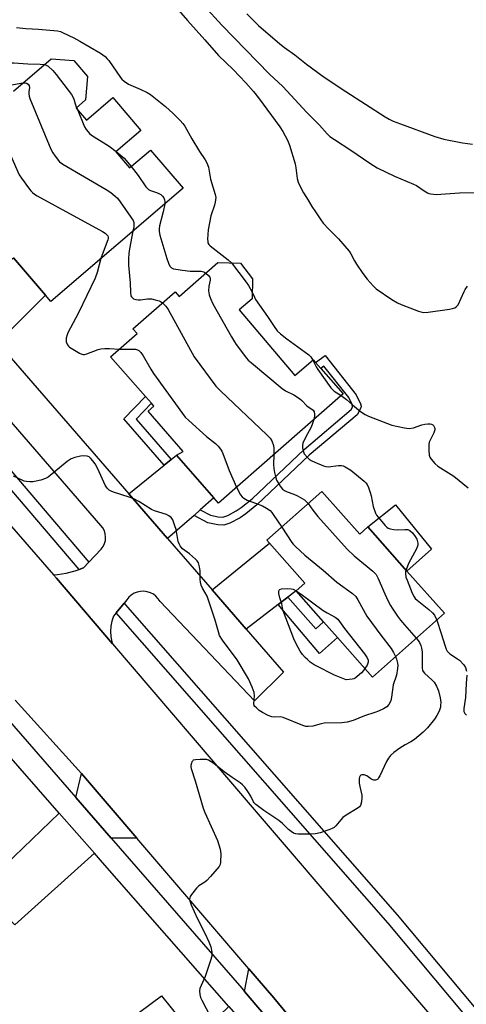
# Model space of a CAD drawing. Units: inches. Extents: x 1321761 to 1327761, y 509447 to 513448.
# Drawn here: x 1326360 to 1326522, y 510288 to 510645 of the extents above; entities that cross this region are included whole.
import ezdxf

# ---------------------------------------------------------------- set-up
doc = ezdxf.new("R2010")
doc.units = ezdxf.units.IN
doc.header["$MEASUREMENT"] = 0
for name, color, linetype in [('BLDG-Footprint', 5, 'Continuous'), ('CULTRL-Pad', 6, 'Continuous'), ('TRANS-Driveway', 251, 'Continuous'), ('TRANS-Non Street Sidewalk', 7, 'Continuous'), ('TRANS-Road', 130, 'Continuous'), ('TRANS-Street Sidewalk', 7, 'Continuous'), ('Undefined', 1, 'Continuous')]:
    doc.layers.add(name, color=color, linetype=linetype)

msp = doc.modelspace()

# ---------------------------------------------------------------- linework, layer by layer
at = {"layer": 'BLDG-Footprint', "elevation": 369.12}
msp.add_lwpolyline([(1326357.36, 510619.29), (1326370.98, 510630.96), (1326379.22, 510630.34), (1326384.21, 510624.52), (1326383.56, 510616.06), (1326380.08, 510613.08), (1326383.86, 510608.67), (1326393.45, 510616.89), (1326403.64, 510605), (1326394.52, 510597.18), (1326399.53, 510591.34), (1326407.09, 510597.83), (1326418.9, 510584.05), (1326370.9, 510542.9), (1326368.97, 510545.15), (1326357.33, 510558.73)], dxfattribs=at)
at = {"layer": 'BLDG-Footprint'}
for points, elevation in [([(1326444.18, 510551.15), (1326443.97, 510543.8), (1326439.26, 510539.8), (1326459.51, 510515.98), (1326466.19, 510521.67), (1326467.02, 510520.73), (1326468.89, 510518.59), (1326477.02, 510509.31), (1326431.77, 510469.67), (1326430.13, 510471.53), (1326416.55, 510487.04), (1326418.96, 510488.42), (1326406.2, 510502.99), (1326408.32, 510504.9), (1326407.43, 510505.91), (1326405.27, 510508.38), (1326392.6, 510522.82), (1326402.2, 510531.23), (1326400.73, 510532.91), (1326416.06, 510546.35), (1326417.51, 510544.69), (1326431.51, 510556.97), (1326439.74, 510556.79)], 368.31), ([(1326469.34, 510473.88), (1326483.07, 510458.37), (1326486.05, 510461), (1326500.22, 510445.01), (1326513.79, 510429.69), (1326487.64, 510406.52), (1326474.94, 510420.85), (1326469.93, 510426.51), (1326459.96, 510437.77), (1326463.17, 510440.61), (1326450.25, 510455.18), (1326449.37, 510456.19)], 369.97)]:
    msp.add_lwpolyline(points, close=True, dxfattribs=dict(at, elevation=elevation))
at = {"layer": 'CULTRL-Pad'}
msp.add_lwpolyline([(1326509.17, 510452.94), (1326500.22, 510445.01), (1326486.05, 510461), (1326496.03, 510468.98)], close=True, dxfattribs=at)
at = {"layer": 'TRANS-Driveway'}
for points in [[(1326352.45, 510526.94), (1326337.53, 510544.13), (1326353.62, 510555.99), (1326356.01, 510557.75), (1326357.33, 510558.73), (1326368.97, 510545.15), (1326354.4, 510530.62)], [(1326425.19, 510467.21), (1326422.92, 510465.22), (1326413.31, 510456.8), (1326399.23, 510473.03), (1326412.1, 510483.44), (1326414.64, 510485.49), (1326416.55, 510487.04), (1326430.13, 510471.53)], [(1326456.95, 510435.46), (1326453.5, 510432.8), (1326441.89, 510423.86), (1326429.49, 510438.15), (1326450.25, 510455.18), (1326463.17, 510440.61), (1326459.96, 510437.77)], [(1326402.15, 510348.01), (1326392.79, 510348.05), (1326379.94, 510362.8), (1326381.99, 510371.51)], [(1326386.71, 510342.57), (1326357.87, 510316.56), (1326345.35, 510329.6), (1326351.85, 510335.84), (1326354.3, 510338.19), (1326373.99, 510357.09)], [(1326461.42, 510278.48), (1326454.62, 510278.49), (1326453.74, 510277.76), (1326441.23, 510292.37), (1326442.82, 510300.6), (1326451.9, 510290.02)], [(1326435.53, 510286.87), (1326447.65, 510273.04), (1326447.83, 510272.82), (1326422.58, 510251.74), (1326417.32, 510247.35), (1326406.47, 510259.96), (1326415.47, 510267.7), (1326415.36, 510271.22), (1326403.13, 510284.9), (1326411.13, 510290.78), (1326421.65, 510277.64), (1326423.58, 510276.64), (1326425.23, 510276.92)]]:
    msp.add_lwpolyline(points, close=True, dxfattribs=at)
at = {"layer": 'TRANS-Non Street Sidewalk'}
for points in [[(1326422.92, 510465.22), (1326425.19, 510467.21), (1326428.88, 510465.23), (1326431.63, 510464.68), (1326433.33, 510464.6), (1326435.16, 510465.19), (1326438.19, 510466.82), (1326440.03, 510468.07), (1326444.02, 510471.23), (1326462.87, 510489.17), (1326479.96, 510503.6), (1326480.4, 510504.44), (1326480.34, 510505.5), (1326479.09, 510508.03), (1326470.01, 510519.4), (1326468.89, 510518.59), (1326467.02, 510520.73), (1326470.56, 510523.28), (1326481.75, 510509), (1326483.3, 510505.75), (1326483.53, 510504.92), (1326483.5, 510504.2), (1326482.13, 510501.73), (1326464.76, 510487.06), (1326445.72, 510468.98), (1326441.73, 510465.81), (1326439.65, 510464.38), (1326435.93, 510462.39), (1326433.75, 510461.69), (1326431.57, 510461.78), (1326427.94, 510462.53)], [(1326414.64, 510485.49), (1326412.1, 510483.44), (1326397.42, 510500.22), (1326405.27, 510508.38), (1326407.43, 510505.91), (1326401.85, 510500.11)], [(1326453.5, 510432.8), (1326456.95, 510435.46), (1326467.09, 510423.99), (1326469.93, 510426.51), (1326474.95, 510420.85), (1326468.45, 510415.06)]]:
    msp.add_lwpolyline(points, close=True, dxfattribs=at)
at = {"layer": 'TRANS-Road'}
for points in [[(1326293.89, 510533.2), (1326371.88, 510443.63), (1326372.94, 510442.41), (1326393.27, 510418.63), (1326443.97, 510359.32), (1326521.48, 510268.83), (1326489.09, 510244.96), (1326461.42, 510278.48), (1326451.9, 510290.02), (1326442.82, 510300.6), (1326402.15, 510348.01), (1326381.99, 510371.51), (1326358.02, 510398.15)], [(1326352.45, 510526.94), (1326399.23, 510473.03), (1326413.31, 510456.8), (1326429.49, 510438.15), (1326441.89, 510423.86), (1326455.42, 510408.26), (1326444.9, 510397.86), (1326410.56, 510433.9), (1326409.91, 510434.92), (1326409.09, 510435.82), (1326408.13, 510436.56), (1326407.05, 510437.13), (1326405.89, 510437.5), (1326404.69, 510437.66), (1326403.48, 510437.62), (1326402.29, 510437.36), (1326401.16, 510436.91), (1326400.13, 510436.27), (1326399.22, 510435.46), (1326398.47, 510434.5), (1326397.52, 510433.33), (1326394.69, 510429.85), (1326393.7, 510428.64), (1326393.1, 510426.84), (1326392.74, 510424.98), (1326392.61, 510423.09), (1326392.71, 510421.2), (1326393.05, 510419.33), (1326393.27, 510418.63), (1326372.94, 510442.41), (1326371.88, 510443.63), (1326373.28, 510443.72), (1326376.53, 510444.24), (1326379.72, 510445.06), (1326381.21, 510445.59), (1326382.81, 510446.17), (1326384.76, 510448.24), (1326389.22, 510453), (1326389.91, 510453.95), (1326390.41, 510455.01), (1326390.72, 510456.15), (1326390.81, 510457.32), (1326390.68, 510458.48), (1326390.35, 510459.61), (1326389.82, 510460.66), (1326389.1, 510461.59), (1326340.98, 510516.91)]]:
    msp.add_lwpolyline(points, dxfattribs=at)
at = {"layer": 'TRANS-Street Sidewalk'}
msp.add_lwpolyline([(1326384.76, 510448.24), (1326382.81, 510446.17), (1326381.21, 510445.59), (1326344.01, 510489.04), (1326298.88, 510540.85), (1326250.89, 510596.01), (1326251.03, 510596.43), (1326254.03, 510599.13), (1326302.15, 510543.82), (1326331, 510510.7), (1326344.21, 510495.53), (1326347.29, 510491.99)], close=True, dxfattribs=at)
for points in [[(1326527.45, 510276.45), (1326493.38, 510317.19), (1326395.5, 510428.9), (1326394.69, 510429.85), (1326397.52, 510433.33), (1326398.77, 510431.87), (1326496.67, 510320.14), (1326530.79, 510279.34)], [(1326350.97, 510396.1), (1326379.94, 510362.8), (1326392.79, 510348.05), (1326440.26, 510293.5), (1326441.23, 510292.37), (1326453.74, 510277.76)], [(1326435.53, 510286.87), (1326389.63, 510339.24), (1326386.71, 510342.57), (1326373.99, 510357.09), (1326344.7, 510390.51)]]:
    msp.add_lwpolyline(points, dxfattribs=at)
at = {"layer": 'Undefined'}
msp.add_line((1326380.27, 510613.24, 366), (1326380.55, 510612.54, 366), dxfattribs=at)
for points, elevation in [([(1326416.47, 510649.61), (1326420.49, 510644.92), (1326426.86, 510637.91), (1326431.84, 510632.13), (1326437.07, 510627.07), (1326441.72, 510622.22), (1326444.55, 510619.1), (1326446.36, 510616.85), (1326454, 510606.29), (1326455.1, 510604.56), (1326456.86, 510601.47), (1326457.61, 510599.58), (1326459.67, 510592.81), (1326459.92, 510591.37), (1326460.34, 510587.55), (1326460.67, 510586.14), (1326461.27, 510584.85), (1326462.66, 510582.33), (1326464.4, 510579.66), (1326465.69, 510577.4), (1326466.98, 510575.42), (1326468.96, 510572.46), (1326469.84, 510571.28), (1326471.89, 510569.1), (1326475.35, 510565.66), (1326479.27, 510561.16), (1326479.89, 510560.21), (1326481.14, 510557.66), (1326481.86, 510556.45), (1326484.17, 510553.06), (1326485.77, 510550.98), (1326487.97, 510548.53), (1326489.04, 510547.52), (1326494.76, 510543.61), (1326496.76, 510542.43), (1326498.08, 510541.82), (1326504.43, 510539.39), (1326506.11, 510538.93), (1326507.87, 510539.01), (1326515.61, 510540.1), (1326516.78, 510540.3), (1326517.59, 510540.57), (1326518.24, 510541.04), (1326518.75, 510541.7), (1326520.93, 510546.49), (1326521.37, 510547.26), (1326522.24, 510548.46)], 362), ([(1326426.6, 510650.25), (1326433.03, 510643.22), (1326450.35, 510625.43), (1326455.14, 510620.95), (1326463.88, 510611.45), (1326468.48, 510606.93), (1326471.21, 510603.79), (1326472.18, 510602.83), (1326473.85, 510601.67), (1326479.85, 510597.84), (1326486.79, 510593.07), (1326489.34, 510591.44), (1326495.67, 510588.39), (1326502.63, 510585.52), (1326503.64, 510584.95), (1326506.44, 510582.99), (1326507.64, 510582.31), (1326508.14, 510582.1), (1326508.92, 510581.92), (1326510.79, 510581.77), (1326519.26, 510582.28), (1326525.83, 510582.44)], 360), ([(1326442.07, 510647.31), (1326446.31, 510643.02), (1326454.03, 510636.46), (1326455.77, 510635.11), (1326459.52, 510632.47), (1326463.76, 510629.04), (1326470.19, 510624.31), (1326477.96, 510619.11), (1326492.35, 510609.9), (1326493.76, 510609.07), (1326495.22, 510608.39), (1326497.87, 510607.31), (1326510.36, 510602.77), (1326513.58, 510601.84), (1326520.4, 510600.42), (1326524.02, 510600.01)], 358), ([(1326358.4, 510642.39), (1326361.8, 510641.98), (1326366.45, 510641.8), (1326373.3, 510641.14), (1326374.38, 510640.86), (1326375.42, 510640.45), (1326379.26, 510638.56), (1326381.48, 510637.36), (1326388.99, 510633.08), (1326390.59, 510631.85), (1326391.41, 510631.03), (1326391.96, 510630.33), (1326396.16, 510624.2), (1326396.73, 510623.56), (1326397.56, 510622.84), (1326399.13, 510621.75), (1326403.35, 510620), (1326405.89, 510618.73), (1326407.08, 510617.98), (1326412.49, 510613.61), (1326415.29, 510611.07), (1326417.88, 510608.58), (1326418.86, 510607.51), (1326419.6, 510606.47), (1326422.11, 510601.92), (1326424.87, 510597.36), (1326426.95, 510594.25), (1326427.52, 510593.26), (1326428.14, 510591.64), (1326428.93, 510587.34), (1326430.61, 510581.75), (1326430.77, 510580.62), (1326430.59, 510578.92), (1326430.31, 510577.8), (1326429.05, 510573.92), (1326428.09, 510568.94), (1326427.83, 510565.48), (1326427.86, 510564.64), (1326427.97, 510564.11), (1326428.24, 510563.6), (1326428.8, 510563.02), (1326435.29, 510557.94), (1326436.48, 510556.86)], 364), ([(1326336.28, 510632.81), (1326336.91, 510632.13), (1326337.39, 510631.44), (1326338.62, 510629.13), (1326339.08, 510628.42), (1326339.62, 510627.9), (1326340.04, 510627.7), (1326340.48, 510627.6), (1326341.33, 510627.59), (1326342.45, 510627.72), (1326348.71, 510628.81), (1326355.84, 510629.5), (1326357.45, 510629.51), (1326362.51, 510629.18), (1326367.1, 510629.08), (1326368.57, 510628.89)], 366), ([(1326368.57, 510628.89), (1326369.27, 510628.67), (1326369.97, 510628.28), (1326371.58, 510626.74), (1326372.88, 510625.25), (1326377.25, 510619.65), (1326378.39, 510617.99), (1326379.12, 510616.74), (1326379.42, 510616), (1326379.77, 510614.63), (1326380.27, 510613.24)], 366), ([(1326329.58, 510626.93), (1326329.72, 510626.12), (1326329.7, 510625.09), (1326328.82, 510620.64), (1326328.71, 510619.2), (1326328.75, 510618.35), (1326329.07, 510617.22), (1326329.61, 510616.23), (1326330.22, 510615.73), (1326331.25, 510615.39), (1326332.05, 510615.4), (1326332.84, 510615.57), (1326335.54, 510616.42), (1326339.71, 510617.6), (1326346.1, 510619.7), (1326347.83, 510620.13), (1326350.74, 510620.7), (1326357.41, 510621.65), (1326360.78, 510622.21)], 368), ([(1326360.78, 510622.21), (1326361.57, 510622.25), (1326362.09, 510622.14), (1326362.63, 510621.8), (1326363.03, 510621.18), (1326363.13, 510620.61), (1326362.91, 510618.96), (1326362.89, 510618.23), (1326363.04, 510617.43), (1326363.32, 510616.59), (1326370.92, 510598.2), (1326371.59, 510596.89), (1326372.44, 510595.69), (1326374.11, 510593.62), (1326375.24, 510592.68), (1326390.95, 510583.57), (1326392.69, 510582.41), (1326394.32, 510581.11), (1326395.06, 510580.33), (1326396.08, 510579.05), (1326399.98, 510573.49), (1326400.75, 510572.26), (1326401.02, 510571.54), (1326401.08, 510570.85), (1326400.99, 510570), (1326400.69, 510568.44)], 368), ([(1326380.55, 510612.54), (1326383.16, 510606.25), (1326383.73, 510605.28), (1326384.41, 510604.42), (1326385.01, 510603.84), (1326385.73, 510603.31), (1326392.05, 510599.29), (1326394.64, 510597.29)], 366), ([(1326344.83, 510607.59), (1326348.43, 510606.97), (1326349.8, 510606.58), (1326350.28, 510606.3), (1326350.7, 510605.92), (1326352.23, 510604.09), (1326353.11, 510602.88), (1326353.69, 510601.85), (1326359.43, 510588.9), (1326360.21, 510587.67), (1326362.79, 510584.15), (1326363.67, 510583), (1326364.27, 510582.39), (1326364.98, 510581.86), (1326366, 510581.26), (1326389.62, 510568.23), (1326390.65, 510567.62), (1326391.3, 510567.08), (1326391.56, 510566.69), (1326391.72, 510566.25), (1326391.74, 510565.79), (1326391.64, 510565.29), (1326389.51, 510559.81), (1326389.08, 510558.49)], 370), ([(1326394.64, 510597.29), (1326397.5, 510594.89), (1326400.12, 510591.85)], 366), ([(1326400.12, 510591.85), (1326402.61, 510588.56), (1326405.43, 510584.49), (1326405.97, 510583.85), (1326406.37, 510583.51), (1326407.1, 510583.13), (1326409.3, 510582.45), (1326410.1, 510582.13), (1326410.81, 510581.68), (1326411.42, 510581.13), (1326411.88, 510580.5), (1326412.15, 510579.8), (1326412.28, 510579.06), (1326412.26, 510578.36)], 366), ([(1326412.26, 510578.36), (1326411.73, 510575.43), (1326410.36, 510570.3), (1326410.2, 510569.22), (1326410.21, 510568.25), (1326410.5, 510566.91), (1326413.02, 510558.47), (1326413.62, 510556.79), (1326414.13, 510555.74), (1326414.46, 510555.3), (1326414.78, 510555.05), (1326415.5, 510554.75), (1326416.29, 510554.56), (1326418.67, 510554.2), (1326421.47, 510553.93), (1326422.88, 510553.85), (1326425.44, 510553.87), (1326426.41, 510553.64), (1326427.22, 510553.21)], 366), ([(1326400.69, 510568.44), (1326399.43, 510562.01), (1326399.24, 510560.33), (1326399.14, 510558.35), (1326399.17, 510556.06), (1326399.75, 510549.62), (1326399.78, 510546.09), (1326399.96, 510544.98), (1326400.2, 510544.53), (1326400.54, 510544.14), (1326400.97, 510543.86), (1326401.76, 510543.6), (1326402.61, 510543.46), (1326403.43, 510543.43), (1326406.02, 510543.82), (1326407.44, 510543.79), (1326408.85, 510543.5), (1326410.22, 510543.09), (1326410.73, 510542.85), (1326411.47, 510542.33)], 368), ([(1326389.08, 510558.49), (1326387.71, 510553.34), (1326387.04, 510551.32), (1326380.91, 510538.76), (1326377.14, 510531.54), (1326376.81, 510530.73), (1326376.51, 510529.6), (1326376.43, 510528.75), (1326376.51, 510528.18), (1326376.93, 510527.13), (1326377.28, 510526.7), (1326377.72, 510526.32), (1326381.32, 510524.13), (1326382.11, 510523.77), (1326382.64, 510523.64), (1326383.15, 510523.66), (1326383.93, 510523.84), (1326388.06, 510525.4), (1326389.11, 510525.67), (1326390.54, 510525.79), (1326392.27, 510525.79), (1326395.73, 510525.56)], 370), ([(1326436.48, 510556.86), (1326441.85, 510549.89), (1326442.66, 510548.69), (1326444.04, 510546.31)], 364), ([(1326427.22, 510553.21), (1326428.2, 510552.36), (1326428.59, 510551.74), (1326428.74, 510551.31), (1326428.76, 510550.57), (1326428.33, 510548.44), (1326428.21, 510546.73), (1326428.37, 510545.32), (1326428.86, 510543.94), (1326429.77, 510542.06), (1326436.5, 510530.02), (1326437.56, 510528.22), (1326438.24, 510527.24), (1326442.01, 510522.24), (1326442.61, 510521.59), (1326443.72, 510520.6), (1326454.91, 510511.27), (1326456.1, 510510.44), (1326459.09, 510508.97), (1326461.21, 510507.66), (1326462.06, 510506.94), (1326463.84, 510504.96), (1326466.15, 510503.38), (1326466.5, 510502.76), (1326466.62, 510502.01), (1326466.6, 510501.21), (1326466.39, 510500)], 366), ([(1326444.04, 510546.31), (1326444.81, 510544.4), (1326445.23, 510543.65), (1326449.59, 510537.46), (1326451.94, 510533.83), (1326453.12, 510532.27), (1326454.34, 510531.1), (1326456.54, 510529.31), (1326464.55, 510523.53), (1326465.36, 510522.73), (1326466.07, 510521.56)], 364), ([(1326411.47, 510542.33), (1326412.71, 510541.12), (1326413.57, 510539.91), (1326422.92, 510522.81), (1326430.86, 510512.14), (1326432.47, 510510.4), (1326449.38, 510494.48), (1326450.6, 510493.2), (1326451.16, 510492.22), (1326451.7, 510490.63), (1326451.83, 510489.53), (1326451.82, 510487.23)], 368), ([(1326395.73, 510525.56), (1326397.19, 510525.51), (1326400.45, 510525.59), (1326401.62, 510525.52), (1326402.36, 510525.33), (1326402.82, 510525.11), (1326403.63, 510524.36), (1326404.48, 510523.18), (1326407.28, 510518.27), (1326408.23, 510516.76), (1326419.74, 510500.86), (1326420.98, 510499.61), (1326427.37, 510493.91), (1326430.65, 510491.29), (1326431.64, 510490.32), (1326432.53, 510489.27), (1326432.97, 510488.53), (1326433.33, 510487.71), (1326435.64, 510481.5), (1326438.37, 510475.45)], 370), ([(1326466.07, 510521.56), (1326467.26, 510519.16), (1326467.85, 510518.15), (1326472.59, 510511.5), (1326473.17, 510510.86), (1326473.82, 510510.31), (1326476.34, 510508.71)], 364), ([(1326476.34, 510508.71), (1326478.22, 510507.32), (1326480.42, 510505.37), (1326483.34, 510502.97), (1326484.98, 510501.78), (1326486.27, 510501.2), (1326494.72, 510497.98), (1326499.31, 510496.95), (1326500.99, 510496.77), (1326502.57, 510496.97), (1326505.56, 510498.08), (1326506.68, 510498.38), (1326507.81, 510498.49), (1326508.63, 510498.47), (1326509.13, 510498.36), (1326509.55, 510498.14), (1326509.88, 510497.8), (1326510.24, 510497.17), (1326510.37, 510496.71), (1326510.36, 510496.27), (1326510, 510495.21), (1326508.5, 510492.32), (1326508.32, 510491.77), (1326508.2, 510490.92), (1326508.2, 510488.87), (1326508.31, 510487.12), (1326508.52, 510486.31), (1326508.95, 510485.59), (1326510.31, 510484.07), (1326511.41, 510483.11), (1326517.27, 510479.43), (1326522.44, 510475.24)], 364), ([(1326466.39, 510500), (1326465.96, 510498.53), (1326465.44, 510497.24), (1326463.37, 510493.54), (1326462.42, 510491.47), (1326462.25, 510490.62), (1326462.27, 510489.76), (1326462.49, 510488.61), (1326462.95, 510487.55), (1326464.08, 510486.22), (1326464.73, 510485.62), (1326465.43, 510485.12), (1326466.73, 510484.49), (1326469.96, 510483.18), (1326470.78, 510482.94), (1326471.59, 510482.87), (1326475.41, 510483.34), (1326476.46, 510483.31), (1326477, 510483.16), (1326477.78, 510482.81), (1326479.79, 510481.58), (1326484.66, 510477.61), (1326485.3, 510477), (1326485.75, 510476.42), (1326486.25, 510475.39), (1326486.91, 510473.47), (1326487.2, 510472.35), (1326487.97, 510468.4), (1326488.8, 510466.02), (1326489.2, 510465.28), (1326489.71, 510464.58), (1326492.33, 510461.48), (1326492.95, 510460.91), (1326493.41, 510460.62), (1326494.16, 510460.34), (1326495.5, 510460.04), (1326496.6, 510459.93), (1326499.44, 510460.12), (1326500.52, 510460.07), (1326501.22, 510459.77), (1326502.21, 510458.87), (1326503.2, 510457.51), (1326503.75, 510456.52), (1326504.2, 510455.15), (1326504.19, 510454.34), (1326503.67, 510453.05), (1326500.77, 510447.68), (1326499.87, 510445.41)], 366), ([(1326496.07, 510414), (1326496.4, 510413), (1326496.75, 510411.55), (1326496.84, 510410.69), (1326496.81, 510409.61), (1326496.36, 510407.19), (1326495.26, 510403.64), (1326494.63, 510399.25), (1326494.33, 510397.82), (1326493.68, 510396.53), (1326492.93, 510395.69), (1326491.7, 510394.97), (1326489.86, 510394.11), (1326488.6, 510393.63), (1326484.75, 510392.39), (1326480.66, 510390.76), (1326478.49, 510390.11), (1326476.56, 510389.91), (1326470.2, 510389.72), (1326469.07, 510389.5), (1326465.98, 510388.67), (1326464.33, 510388.51), (1326463.51, 510388.59), (1326462.43, 510388.92), (1326455.28, 510391.82), (1326454.23, 510392.03), (1326452.03, 510391.98), (1326451.18, 510392.08), (1326449.84, 510392.57), (1326447.77, 510393.59), (1326446.6, 510394.39), (1326445.53, 510395.28), (1326444.98, 510395.84), (1326444.71, 510396.24), (1326444.6, 510396.81), (1326444.89, 510399.74), (1326444.78, 510400.87), (1326444.06, 510402.82), (1326442.69, 510405.81), (1326438.55, 510412.76), (1326433.25, 510419.94), (1326432.21, 510421.65), (1326431.73, 510422.97), (1326430.62, 510427.22), (1326428.08, 510434.75), (1326427.63, 510435.83), (1326425.97, 510438.84), (1326425.52, 510439.89), (1326425.25, 510441.02), (1326425.15, 510441.89), (1326425.16, 510445.13), (1326424.89, 510446.57), (1326424.47, 510447.96), (1326424.06, 510448.69), (1326423.48, 510449.31), (1326421.23, 510451.19), (1326418.76, 510453.08), (1326418.18, 510453.67), (1326417.85, 510454.15), (1326417.45, 510454.93), (1326417.2, 510455.74), (1326416.36, 510460.04), (1326415.98, 510461.43), (1326415.22, 510463.56), (1326414.63, 510464.45), (1326413.81, 510465.06), (1326412.87, 510465.55), (1326408.58, 510466.85), (1326407.49, 510467.3), (1326402.82, 510470.26), (1326401.09, 510471.23), (1326399.41, 510471.85), (1326393.69, 510473.63), (1326392.86, 510473.96), (1326392.14, 510474.4), (1326391.34, 510475.15), (1326390.7, 510476.12), (1326388, 510482.13), (1326387.03, 510483.94), (1326386.2, 510485.07), (1326385.48, 510485.91), (1326384.84, 510486.41), (1326384.1, 510486.7), (1326382.82, 510486.82), (1326381.7, 510486.71), (1326379.66, 510486.24), (1326378.27, 510485.75), (1326376.82, 510484.74), (1326369.95, 510479.07), (1326368.94, 510478.55), (1326367.25, 510478.04), (1326365.53, 510477.62), (1326364.37, 510477.41), (1326363.23, 510477.4), (1326362.1, 510477.5), (1326361.27, 510477.69), (1326360.45, 510478), (1326357.3, 510479.5)], 370), ([(1326451.82, 510487.23), (1326451.77, 510483.7), (1326451.88, 510482.27), (1326452.09, 510480.82), (1326452.43, 510479.37), (1326452.89, 510477.96), (1326453.42, 510476.98), (1326454.19, 510475.8), (1326455.05, 510474.72), (1326455.72, 510474.22), (1326456.76, 510473.72), (1326459.16, 510472.92), (1326460.46, 510472.32), (1326462.97, 510470.83), (1326463.61, 510470.31), (1326464.36, 510469.47)], 368), ([(1326438.37, 510475.45), (1326439.79, 510472.73), (1326440.43, 510471.89), (1326441.02, 510471.41), (1326442.19, 510470.79), (1326445.26, 510469.68), (1326447.72, 510468.66), (1326449.18, 510467.86), (1326450.49, 510466.93), (1326451.16, 510466.22), (1326451.69, 510465.51), (1326454.73, 510460.94)], 370), ([(1326464.36, 510469.47), (1326466.09, 510467.08), (1326467.86, 510464.86), (1326478.55, 510452.96), (1326481.05, 510450.56), (1326487.8, 510444.9), (1326489, 510443.72), (1326489.8, 510442.32), (1326491.7, 510437.79), (1326493.32, 510434.33), (1326494.23, 510432.48), (1326494.82, 510431.49), (1326496.76, 510428.61), (1326497.81, 510427.22), (1326499.31, 510425.42), (1326503.58, 510420.65)], 368), ([(1326454.73, 510460.94), (1326458.41, 510455.41), (1326458.95, 510454.71), (1326459.75, 510453.89), (1326463.18, 510450.82), (1326469.74, 510445.36), (1326474.81, 510441.02), (1326480.41, 510436.87), (1326481.6, 510435.75), (1326482.43, 510434.56), (1326485.67, 510428.67), (1326490.71, 510421.73), (1326494.42, 510416.84), (1326495.36, 510415.39), (1326496.07, 510414)], 370), ([(1326499.87, 510445.41), (1326499.68, 510444.68), (1326499.63, 510444.13), (1326499.84, 510442.8), (1326500.23, 510441.69), (1326502.15, 510437.02), (1326502.78, 510435.69), (1326503.24, 510435.06), (1326503.87, 510434.45), (1326508.21, 510431.02), (1326509.51, 510429.88), (1326510.18, 510428.95), (1326511, 510427.22)], 366), ([(1326484.95, 510409.56), (1326484.48, 510408.95), (1326483.66, 510408.09), (1326482.14, 510406.68), (1326481.45, 510406.16), (1326480.94, 510405.91), (1326480.29, 510405.74), (1326478.08, 510405.47), (1326473.96, 510407.25), (1326467.24, 510410.53), (1326466.49, 510410.97), (1326465.12, 510411.96), (1326464.04, 510412.85), (1326463.23, 510413.66), (1326462.3, 510414.76), (1326461.45, 510415.94), (1326460.01, 510418.55), (1326459.1, 510420.43), (1326455.27, 510430.55), (1326454.99, 510431.59), (1326454.78, 510433.08), (1326454.05, 510435.24), (1326453.72, 510436.86), (1326453.68, 510437.61), (1326453.76, 510438.03), (1326454.01, 510438.33), (1326454.69, 510438.54), (1326456.7, 510438.67), (1326458.15, 510438.6), (1326458.93, 510438.37), (1326460.01, 510437.81)], 372), ([(1326460.01, 510437.81), (1326461.79, 510436.59), (1326469.73, 510430.69), (1326471.19, 510429.81), (1326474.13, 510428.31), (1326475.13, 510427.48), (1326477.55, 510424.11), (1326484.8, 510414.99), (1326485.81, 510413.55), (1326486.15, 510412.59), (1326486.12, 510411.87), (1326485.72, 510410.86), (1326484.95, 510409.56)], 372), ([(1326511, 510427.22), (1326512.68, 510422.33), (1326514.04, 510417.71), (1326514.44, 510416.65), (1326514.82, 510415.92), (1326515.16, 510415.49), (1326515.81, 510414.92), (1326518.56, 510413.17), (1326519.25, 510412.62), (1326520.9, 510410.96), (1326521.51, 510410.01), (1326521.86, 510408.65)], 366), ([(1326503.58, 510420.65), (1326504.29, 510419.75), (1326504.73, 510419.03), (1326505.19, 510418.01), (1326505.51, 510416.95), (1326505.68, 510415.66), (1326505.74, 510414.3), (1326505.69, 510409.9), (1326505.87, 510408.93), (1326506.09, 510408.51), (1326506.62, 510407.87), (1326509.34, 510405.44), (1326510.08, 510404.64), (1326510.98, 510403.16), (1326511.61, 510401.53), (1326512.28, 510398.96), (1326512.46, 510397.23), (1326512.44, 510396.36), (1326512.33, 510395.6), (1326511.85, 510394.07), (1326511.05, 510392.52), (1326510.16, 510391.2), (1326507.63, 510388.09), (1326506.11, 510386.47), (1326502.99, 510383.87), (1326501.57, 510382.95), (1326499.61, 510381.94), (1326497.64, 510380.67), (1326495.47, 510379.14), (1326494.23, 510377.97), (1326493.52, 510377.07), (1326492.78, 510375.81), (1326490.34, 510370.66), (1326489.91, 510369.9), (1326489.58, 510369.48), (1326489.18, 510369.23), (1326488.73, 510369.13), (1326488.24, 510369.13), (1326487.76, 510369.24), (1326487.08, 510369.59), (1326485.6, 510370.6), (1326484.63, 510370.95), (1326483.88, 510371), (1326483.49, 510370.86), (1326483.2, 510370.61), (1326483, 510370.22), (1326482.9, 510369.7), (1326482.9, 510367.96), (1326483.06, 510366.79), (1326483.77, 510363.66), (1326483.87, 510362.8), (1326483.71, 510361.17), (1326483.32, 510359.9), (1326482.95, 510359.38), (1326482.14, 510358.73), (1326478.14, 510356.34), (1326476.95, 510355.53), (1326476.15, 510354.73), (1326474.37, 510352.48), (1326473.77, 510351.92), (1326473.29, 510351.63), (1326472.25, 510351.18), (1326468.71, 510349.94), (1326467.04, 510349.53), (1326465.31, 510349.46), (1326460.67, 510349.5), (1326459.83, 510349.61), (1326459.07, 510349.88), (1326458.13, 510350.45), (1326457.24, 510351.12), (1326455.03, 510353.32), (1326453.74, 510354.42), (1326448.29, 510358.03), (1326445.3, 510360.24), (1326444.72, 510360.84), (1326444.44, 510361.25), (1326443.48, 510363.22), (1326442.42, 510364.9), (1326441.29, 510366.55), (1326440.56, 510367.4), (1326439.64, 510368.11), (1326436.69, 510370.02), (1326433.82, 510372.1), (1326430.12, 510375.18), (1326428.18, 510376.28), (1326427.4, 510376.55), (1326426.84, 510376.63), (1326425.11, 510376.63), (1326423.39, 510376.49), (1326422.65, 510376.28), (1326422.45, 510376.15), (1326422.15, 510375.76), (1326421.94, 510375.26), (1326421.76, 510374.43), (1326421.74, 510373.86), (1326421.83, 510373.29), (1326423.37, 510368.78), (1326426.23, 510358.88), (1326426.81, 510357.33), (1326431.43, 510347.14), (1326432.41, 510344.07), (1326432.61, 510342.37), (1326432.55, 510339.26), (1326432.37, 510338.47), (1326431.97, 510337.74), (1326428.93, 510334.14), (1326427.54, 510332.64), (1326426.85, 510332.09), (1326424.61, 510330.66), (1326423.74, 510329.89), (1326421.95, 510327.55), (1326421.52, 510326.81), (1326421.34, 510326.3), (1326421.31, 510325.76), (1326421.38, 510325.21), (1326421.82, 510323.84), (1326424.01, 510319.03), (1326426.91, 510313.32), (1326428.23, 510310.41), (1326428.97, 510308.53), (1326429.33, 510306.61), (1326429.32, 510305.23), (1326428.87, 510303.57), (1326426.91, 510297.79), (1326425.05, 510293.39), (1326424.9, 510292.57), (1326425.01, 510291.26), (1326425.27, 510290.22), (1326425.73, 510289.15), (1326428.94, 510283.18)], 368), ([(1326521.94, 510407.25), (1326521.71, 510404.21), (1326521.51, 510399.03), (1326520.9, 510395.1), (1326520.89, 510393.97), (1326521.18, 510393.25), (1326521.78, 510392.71)], 366)]:
    msp.add_lwpolyline(points, dxfattribs=dict(at, elevation=elevation))

doc.saveas('drawing.dxf')
